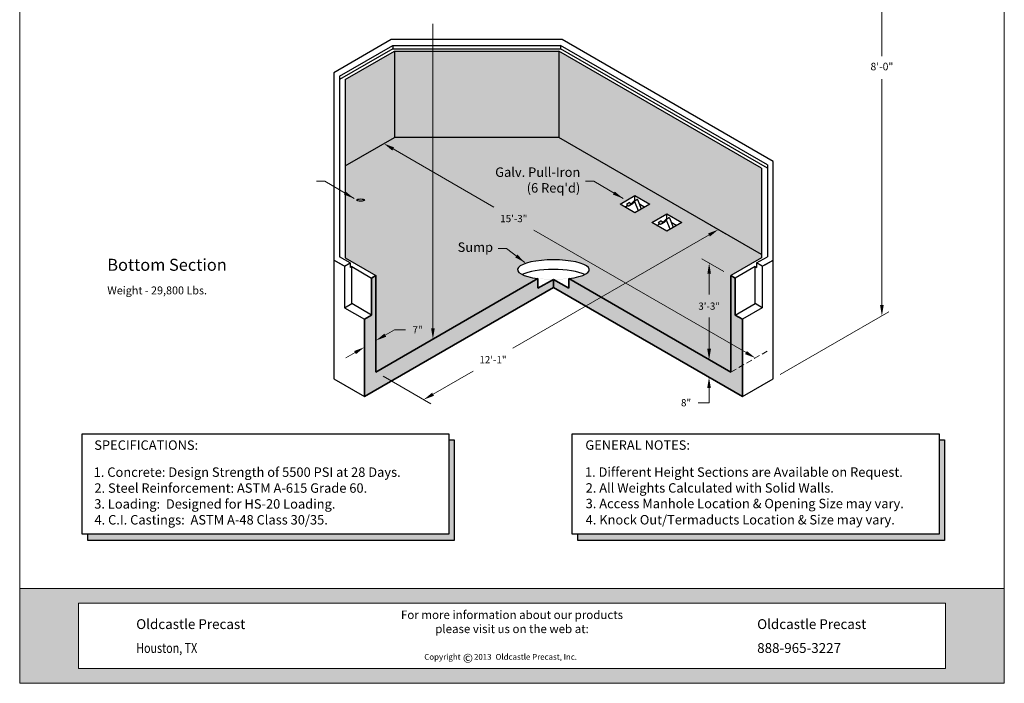
# Model space of a CAD drawing. Units: inches. Extents: x -951 to -303, y 1 to 532.
# Drawn here: x -713 to -303, y 1 to 278 of the extents above; entities that cross this region are included whole.
import ezdxf

# ---------------------------------------------------------------- set-up
doc = ezdxf.new("R2010")
doc.units = ezdxf.units.IN
doc.header["$LTSCALE"] = 5
doc.header["$MEASUREMENT"] = 0
doc.linetypes.add('HIDDEN', pattern=[0.375, 0.25, -0.125])
for name, color, linetype, lineweight in [('Common-Dimensions-Text', 7, 'Continuous', 15), ('CON-HAT', 8, 'Continuous', 15), ('Concrete-Hidden', 30, 'HIDDEN', 15), ('Concrete-Med', 1, 'Continuous', 25), ('Concrete-Thick', 1, 'Continuous', 35), ('Dimensions', 7, 'Continuous', 15), ('Dimensions-Text @ 48', 7, 'Continuous', 15), ('Embeds-Med', 143, 'Continuous', 25), ('Hardware-Med', 203, 'Continuous', 25), ('Text & Leaders', 7, 'Continuous', 20), ('TXT-LDR', 7, 'Continuous', 20)]:
    doc.layers.add(name, color=color, linetype=linetype, lineweight=lineweight)
doc.styles.add('OC_Main', font='arial.ttf', dxfattribs={"width": 0.8, "height": 0.0625})
doc.styles.add('OC_Main2', font='arial.ttf', dxfattribs={"width": 0.8, "oblique": 10, "height": 0.0625})
doc.styles.add('OLDCASTLE', font='romans.shx')
doc.styles.add('VIEWTITLES', font='arialbd.ttf')
doc.dimstyles.new('Catalog (Oldcastle style)48 NEW', dxfattribs={"dimscale": 48, "dimtxt": 0.0625, "dimasz": 0.09375, "dimexe": 0.0625, "dimexo": 0.0625, "dimgap": 0.0625, "dimtad": 0, "dimtih": 1, "dimtoh": 1, "dimdec": 4, "dimzin": 3, "dimdsep": 46, "dimlunit": 4, "dimtxsty": 'OLDCASTLE', "dimcen": 0.09, "dimclrd": 256, "dimclre": 256, "dimclrt": 256, "dimadec": 0, "dimazin": 0, "dimtfac": 1, "dimtdec": 4, "dimtofl": 0, "dimtmove": 0, "dimatfit": 3, "dimfxl": 1, "dimtolj": 1, "dimtzin": 0, "dimlwd": 9, "dimlwe": 9, "dimarcsym": 0})
doc.dimstyles.new('Oldcastle', dxfattribs={"dimscale": 48, "dimtxt": 0.082, "dimasz": 0.094, "dimexe": 0.0625, "dimexo": 0.0625, "dimgap": 0.05, "dimtad": 0, "dimtih": 1, "dimtoh": 1, "dimdec": 4, "dimzin": 0, "dimdsep": 46, "dimlunit": 4, "dimtxsty": 'OLDCASTLE', "dimcen": 0, "dimclrd": 256, "dimclre": 256, "dimclrt": 256, "dimadec": 0, "dimazin": 0, "dimtfac": 1, "dimtdec": 4, "dimtofl": 0, "dimtmove": 0, "dimatfit": 3, "dimfxl": 1, "dimtolj": 1, "dimtzin": 0, "dimlwd": -1, "dimlwe": -1, "dimarcsym": 0})

# ---------------------------------------------------------------- blocks, each defined once
blk = doc.blocks.new('*D9')
at = {"layer": 'DEFPOINTS', "color": 0, "transparency": 16777216}
for p in [(-426.02, 136.2), (-422.97, 134.44), (-422.97, 127.05)]:
    blk.add_point(p, dxfattribs=at)
at = {"layer": 'TXT-LDR', "lineweight": 9, "transparency": 16777216}
for p, q in [((-426.02, 140.7), (-426.02, 145.2)), ((-425.97, 136.17), (-429.02, 137.93)), ((-425.97, 128.78), (-429.02, 130.54)), ((-426.02, 124.31), (-426.02, 118.18)), ((-426.02, 118.18), (-430.52, 118.18))]:
    blk.add_line(p, q, dxfattribs=at)
at = {"layer": 'TXT-LDR', "transparency": 16777216}
for points in [[(-426.77, 140.7), (-425.27, 140.7), (-426.02, 136.2)], [(-426.77, 124.31), (-425.27, 124.31), (-426.02, 128.81)]]:
    blk.add_solid(points, dxfattribs=at)
at = {"layer": 'TXT-LDR', "transparency": 16777216, "insert": (-435.6, 118.18), "char_height": 3, "attachment_point": 5, "style": 'OLDCASTLE'}
blk.add_mtext('\\A1;8"', dxfattribs=at)
blk = doc.blocks.new('*D10')
at = {"layer": 'DEFPOINTS', "color": 0, "transparency": 16777216}
for p in [(-430.77, 195.38), (-564.91, 130.94), (-545, 119.45)]:
    blk.add_point(p, dxfattribs=at)
at = {"layer": 'TXT-LDR', "lineweight": 9, "transparency": 16777216}
for p, q in [((-427.77, 193.65), (-419.13, 188.66)), ((-426.02, 188.14), (-507.83, 140.91)), ((-561.91, 129.21), (-542, 117.72)), ((-541.11, 121.7), (-524.4, 131.34))]:
    blk.add_line(p, q, dxfattribs=at)
at = {"layer": 'TXT-LDR', "transparency": 16777216}
for points in [[(-426.4, 188.79), (-425.65, 187.49), (-422.13, 190.39)], [(-541.48, 122.35), (-540.73, 121.05), (-545, 119.45)]]:
    blk.add_solid(points, dxfattribs=at)
at = {"layer": 'TXT-LDR', "transparency": 16777216, "insert": (-516.11, 136.13), "char_height": 3, "attachment_point": 5, "style": 'OLDCASTLE'}
blk.add_mtext('\\A1;12\'-1"', dxfattribs=at)
blk = doc.blocks.new('*D15')
at = {"layer": 'DEFPOINTS', "color": 0, "transparency": 16777216}
for p in [(-564.91, 144.1), (-564.91, 142.21), (-569.71, 139.43)]:
    blk.add_point(p, dxfattribs=at)
at = {"layer": 'TXT-LDR', "lineweight": 9, "transparency": 16777216}
for p, q in [((-561.01, 146.35), (-557.11, 148.6)), ((-557.11, 148.6), (-552.61, 148.6)), ((-569.71, 142.9), (-569.71, 144.79)), ((-564.91, 145.67), (-564.91, 147.56)), ((-573.6, 139.08), (-577.5, 136.83))]:
    blk.add_line(p, q, dxfattribs=at)
at = {"layer": 'TXT-LDR', "transparency": 16777216}
for points in [[(-561.39, 147), (-560.64, 145.7), (-564.91, 144.1)], [(-573.98, 139.73), (-573.23, 138.43), (-569.71, 141.33)]]:
    blk.add_solid(points, dxfattribs=at)
at = {"layer": 'TXT-LDR', "transparency": 16777216, "insert": (-547.54, 148.6), "char_height": 3, "attachment_point": 5, "style": 'OLDCASTLE'}
blk.add_mtext('\\A1;7"', dxfattribs=at)
blk = doc.blocks.new('*D16')
at = {"layer": 'DEFPOINTS', "color": 0, "transparency": 16777216}
for p in [(-425.97, 176.44), (-416.91, 171.21), (-424.06, 135.07)]:
    blk.add_point(p, dxfattribs=at)
at = {"layer": 'TXT-LDR', "lineweight": 9, "transparency": 16777216}
for p, q in [((-419.91, 172.94), (-428.97, 178.17)), ((-425.97, 171.94), (-425.97, 163.24)), ((-425.97, 140.67), (-425.97, 153.66)), ((-427.06, 136.8), (-428.97, 137.9))]:
    blk.add_line(p, q, dxfattribs=at)
at = {"layer": 'TXT-LDR', "transparency": 16777216}
for points in [[(-426.72, 171.94), (-425.22, 171.94), (-425.97, 176.44)], [(-426.72, 140.67), (-425.22, 140.67), (-425.97, 136.17)]]:
    blk.add_solid(points, dxfattribs=at)
at = {"layer": 'TXT-LDR', "transparency": 16777216, "insert": (-425.97, 158.45), "char_height": 3, "attachment_point": 5, "style": 'OLDCASTLE'}
blk.add_mtext('\\A1;3\'-3"', dxfattribs=at)
blk = doc.blocks.new('*D18')
at = {"layer": 'DEFPOINTS', "color": 0, "transparency": 16777216}
for p in [(-570.89, 220.87), (-406.71, 136.83), (-406.71, 136.83)]:
    blk.add_point(p, dxfattribs=at)
at = {"layer": 'TXT-LDR', "lineweight": 9, "transparency": 16777216}
for p, q in [((-567.89, 222.61), (-558.59, 227.98)), ((-557.69, 223.99), (-515.7, 199.75)), ((-410.61, 139.08), (-499.13, 190.18))]:
    blk.add_line(p, q, dxfattribs=at)
at = {"layer": 'TXT-LDR', "transparency": 16777216}
for points in [[(-557.32, 224.64), (-558.07, 223.34), (-561.59, 226.24)], [(-410.23, 139.73), (-410.98, 138.43), (-406.71, 136.83)]]:
    blk.add_solid(points, dxfattribs=at)
at = {"layer": 'TXT-LDR', "transparency": 16777216, "insert": (-507.41, 194.97), "char_height": 3, "attachment_point": 5, "style": 'OLDCASTLE'}
blk.add_mtext('\\A1;15\'-3"', dxfattribs=at)
blk = doc.blocks.new('*U45')
at = {"true_color": 0xdf8c19}
h = blk.add_hatch(color=42, dxfattribs=at)
h.paths.add_polyline_path([(0.5078, 0.6926), (0, 0.6926), (0, 0.1268), (0.5078, 0.1268)], flags=17)
h.paths.add_polyline_path([(0, 0.8194), (0, 0.6926), (7.9922, 0.6926), (7.9922, 0.1268), (0, 0.1268), (0, 0), (8.5, 0), (8.5, 0.8194)])
at = {"layer": 'Common-Dimensions-Text'}
blk.add_line((0.5078, 0.6926), (0.5078, 0.1268), dxfattribs=at)
for points in [[(0, 0), (8.5, 0), (8.5, 11), (0, 11)], [(0, 0.8194), (8.5, 0.8194), (8.5, 0), (0, 0)]]:
    blk.add_lwpolyline(points, close=True, dxfattribs=at)
blk.add_lwpolyline([(0.5078, 0.6926), (7.9922, 0.6926), (7.9922, 0.1268), (0.5078, 0.1268)], dxfattribs=at)
at = {"layer": 'Common-Dimensions-Text', "style": 'OLDCASTLE'}
for s, insert, char_height, attachment_point in [('\\A1;{\\fArial|b0|i1|c0|p34;For more information about our products \\Pplease visit us on the web at:\\H1.0043x; }', (4.25, 0.628), 0.072917, 2), ('\\A1;{\\fArial|b1|i0|c0|p34;Oldcastle Precast}', (1.006, 0.4686), 0.085, 7), ('\\A1;{\\fArial|b1|i0|c0|p34;Oldcastle Precast}', (6.3666, 0.4686), 0.085, 7), ('{\\fArial|b0|i0|c0|p34;\\W0.8;Houston, TX}', (1.006, 0.2622), 0.085, 7), ('\\A1;{\\fArial|b1|i0|c0|p34;888-965-3227}', (6.3666, 0.2622), 0.085, 7)]:
    blk.add_mtext(s, dxfattribs=dict(at, insert=insert, char_height=char_height, attachment_point=attachment_point))
at = {"layer": 'Common-Dimensions-Text', "insert": (3.4926, 0.2532), "char_height": 0.063218, "width": 23.007243, "attachment_point": 1}
blk.add_mtext('{\\H0.79091x;Copyright\\H1.2644x;      \\H0.79089x;2013 \\H1.2644x; \\H0.79091x;Oldcastle Precast, Inc.}', dxfattribs=at)
at = {"layer": 'Common-Dimensions-Text', "insert": (3.8258, 0.2556), "char_height": 0.0772, "width": 0.07596, "attachment_point": 1, "style": 'VIEWTITLES'}
blk.add_mtext('©', dxfattribs=at)
at = {"layer": 'Common-Dimensions-Text', "style": 'OC_Main2', "oblique": 10, "width": 0.8}
blk.add_attdef('DESCRIPTION_001', (8.1953, 10.2046), '', height=0.1136, dxfattribs=at)
at = {"layer": 'Common-Dimensions-Text', "style": 'OC_Main', "width": 0.8}
blk.add_attdef('MODEL_001', (7.7947, 10.0617), '', height=0.1103, dxfattribs=at)

msp = doc.modelspace()

# ---------------------------------------------------------------- hatches: boundary and pattern name
at = {"layer": 'CON-HAT'}
h = msp.add_hatch(color=254, dxfattribs=at)
h.set_gradient(color1=(214, 214, 255), color2=(214, 214, 255), rotation=345, one_color=1, tint=0.92, name='INVCURVED')
h.paths.add_polyline_path([(-404.10747, 179.98723), (-404.10747, 216.01389), (-488.59362, 264.792), (-488.59362, 228.76534)])
h.paths.add_polyline_path([(-488.59362, 228.76534), (-488.59362, 264.792), (-541.14388, 264.792), (-541.14388, 228.76534)])
h.paths.add_polyline_path([(-557.22131, 228.76534), (-541.14388, 228.76534), (-541.14388, 264.792), (-557.22131, 264.792)])
h.paths.add_polyline_path([(-557.22131, 264.792), (-577.70747, 252.96431), (-577.70747, 216.93765), (-557.22131, 228.76534)])
edge = h.paths.add_edge_path()
edge.add_ellipse((-490.90747, 379.41539), major_axis=(17.22158, 0), ratio=0.406817966, start_angle=77.9338977, end_angle=138.7565976)
edge.add_ellipse((-490.90747, 388.65299), major_axis=(17.22158, 0), ratio=0.406817966, start_angle=221.2434024, end_angle=234.8303504)
edge.add_line((-500.82709, 382.9259), (-500.82709, 373.68829))
edge.add_line((-500.82709, 373.68829), (-530.50747, 356.55232))
edge.add_line((-530.50747, 356.55232), (-487.30747, 356.55232))
edge.add_line((-487.30747, 356.55232), (-487.30747, 386.26665))
edge = h.paths.add_edge_path()
edge.add_line((-480.98785, 373.68829), (-480.98785, 382.9259))
edge.add_ellipse((-490.90747, 388.65299), major_axis=(17.22158, 0), ratio=0.406817966, start_angle=-54.8303504, end_angle=-41.2434024)
edge.add_ellipse((-490.90747, 379.41539), major_axis=(17.22158, 0), ratio=0.406817966, start_angle=41.2434024, end_angle=77.9338977)
edge.add_line((-487.30747, 386.26665), (-487.30747, 356.55232))
edge.add_line((-487.30747, 356.55232), (-416.90747, 315.90686))
edge.add_line((-416.90747, 315.90686), (-416.90747, 336.69147))
edge.add_line((-416.90747, 336.69147), (-480.98785, 373.68829))
h = msp.add_hatch(color=254, dxfattribs=at)
h.set_gradient(color1=(179, 179, 214), color2=(179, 179, 214), rotation=345, tint=0.92, name='INVCURVED')
edge = h.paths.add_edge_path()
edge.add_ellipse((-490.90747, 173.66276), major_axis=(14.98308, 0), ratio=0.27511137, start_angle=-64.5218795, end_angle=244.5218795, ccw=False)
edge.add_line((-484.46225, 169.94161), (-416.90747, 130.93884))
edge.add_line((-416.90747, 130.93884), (-416.90747, 171.21151))
edge.add_line((-416.90747, 171.21151), (-404.10747, 178.60159))
edge.add_line((-404.10747, 178.60159), (-404.10747, 179.98723))
edge.add_line((-404.10747, 179.98723), (-488.59362, 228.76534))
edge.add_line((-488.59362, 228.76534), (-557.22131, 228.76534))
edge.add_line((-557.22131, 228.76534), (-577.70747, 216.93765))
edge.add_line((-577.70747, 216.93765), (-577.70747, 178.60159))
edge.add_line((-577.70747, 178.60159), (-564.90747, 171.21151))
edge.add_line((-564.90747, 171.21151), (-564.90747, 130.93884))
edge.add_line((-564.90747, 130.93884), (-497.35269, 169.94161))
h.paths.add_polyline_path([(-463.14366, 200.96317), (-456.90828, 204.56317), (-450.6729, 200.96317), (-456.90828, 197.36317)], flags=16)
h.paths.add_polyline_path([(-460.48922, 200.89775), (-459.21016, 201.63621), (-458.51558, 201.23519), (-458.16577, 201.43716), (-457.49088, 202.12006, -0.507280759), (-457.01199, 202.04886), (-458.07022, 200.97806), (-458.13149, 201.01343), (-459.18647, 200.40433, -0.341100298), (-459.54985, 200.3554)], flags=0)
h.paths.add_polyline_path([(-449.85716, 193.2922), (-443.62178, 196.8922), (-437.3864, 193.2922), (-443.62178, 189.6922)], flags=16)
h.paths.add_polyline_path([(-447.20271, 193.22678), (-445.92366, 193.96524), (-445.22908, 193.56422), (-444.87927, 193.76619), (-444.20437, 194.4491, -0.507280759), (-443.72549, 194.37789), (-444.78372, 193.3071), (-444.84498, 193.34247), (-445.89997, 192.73337, -0.341100298), (-446.26335, 192.68444)], flags=0)
edge = h.paths.add_edge_path(flags=16)
edge.add_ellipse((-571.31117, 202.67642), major_axis=(-1.57229, 0), ratio=0.300264283, start_angle=0, end_angle=360)
h = msp.add_hatch(dxfattribs=at)
h.set_pattern_fill('AR-CONC', color=256, scale=0.6, style=0)
h.set_pattern_definition([(50, (0, 0), (4.303561, -0.376513), [0.45, -4.95]), (355, (0, 0), (-0.832508, 4.513153), [0.36, -3.96]), (100.4514, (0.3586, -0.0314), (3.471056, 4.136637), [0.38244, -4.206853]), (46.1842, (0, 1.2), (6.403446, -0.993114), [0.675, -7.425]), (96.6356, (0.5336, 1.117), (5.607976, 5.84471), [0.57366, -6.31028]), (351.1842, (0, 1.2), (5.60797, 5.84471), [0.54, -5.94]), (21, (0.6, 0.9), (3.581442, -2.415713), [0.45, -4.95]), (326, (0.6, 0.9), (1.459892, 4.3509), [0.36, -3.96]), (71.4514, (0.8985, 0.6987), (5.041336, 1.935183), [0.38244, -4.206853]), (37.5, (0, 0), (0.072959, 1.997363), [0, -3.912, 0, -4.02, 0, -3.975]), (7.5, (0, 0), (1.578417, 2.36647), [0, -2.292, 0, -3.822, 0, -1.515]), (327.5, (-1.338, 0), (3.2029346, -0.1353292), [0, -1.5, 0, -4.68, 0, -6.21]), (317.5, (-1.938, 0), (3.499117, 0.60063), [0, -1.95, 0, -3.108, 0, -4.41])])
h.paths.add_polyline_path([(-490.90747, 166.27268), (-490.90747, 169.61126), (-497.35269, 165.89011), (-497.35269, 169.94161), (-564.90747, 130.93884), (-564.90747, 171.21151), (-566.70747, 170.17228), (-566.70747, 154.69929), (-569.70747, 152.96724), (-569.70747, 120.77748)])
h.paths.add_polyline_path([(-412.10747, 120.77748), (-412.10747, 133.71012), (-416.90747, 130.93884), (-484.46225, 169.94161), (-484.46225, 165.89011), (-490.90747, 169.61126), (-490.90747, 166.27268)])
h.paths.add_polyline_path([(-416.90747, 130.93884), (-412.10747, 133.71012), (-412.10747, 152.96724), (-415.10747, 154.69929), (-415.10747, 170.17228), (-416.90747, 171.21151)])
h = msp.add_hatch(color=254, dxfattribs=at)
h.set_gradient(color1=(214, 214, 255), color2=(214, 214, 255), rotation=345, one_color=1, tint=0.92, name='INVCURVED')
h.paths.add_polyline_path([(-532.24056, 102.69184), (-534.45096, 102.69184), (-534.45096, 63.35652), (-685.07515, 63.35652), (-685.07515, 60.70328), (-532.24056, 60.70328)])
h = msp.add_hatch(color=254, dxfattribs=at)
h.set_gradient(color1=(214, 214, 255), color2=(214, 214, 255), rotation=345, one_color=1, tint=0.92, name='INVCURVED')
h.paths.add_polyline_path([(-327.9071, 102.69184), (-330.1175, 102.69184), (-330.1175, 63.35652), (-480.74168, 63.35652), (-480.74168, 60.70328), (-327.9071, 60.70328)])

# ---------------------------------------------------------------- linework, layer by layer
for p, q in [((-687.36887, 105.22147), (-534.45096, 105.22147)), ((-687.36887, 63.35652), (-687.36887, 105.22147)), ((-534.45096, 105.22147), (-534.45096, 63.35652)), ((-534.45096, 102.69184), (-532.24056, 102.69184)), ((-532.24056, 102.69184), (-532.24056, 60.70328)), ((-483.03541, 105.22147), (-330.1175, 105.22147)), ((-483.03541, 63.35652), (-483.03541, 105.22147)), ((-330.1175, 105.22147), (-330.1175, 63.35652)), ((-330.1175, 102.69184), (-327.9071, 102.69184)), ((-327.9071, 102.69184), (-327.9071, 60.70328)), ((-534.45096, 63.35652), (-687.36887, 63.35652)), ((-685.07515, 60.70328), (-685.07515, 63.35652)), ((-330.1175, 63.35652), (-483.03541, 63.35652)), ((-480.74168, 60.70328), (-480.74168, 63.35652)), ((-532.24056, 60.70328), (-685.07515, 60.70328)), ((-327.9071, 60.70328), (-480.74168, 60.70328))]:
    msp.add_line(p, q)
at = {"layer": 'Concrete-Hidden', "ltscale": 2}
msp.add_line((-416.90747, 130.93884), (-401.69646, 139.72092), dxfattribs=at)
at = {"layer": 'Concrete-Med'}
for p, q in [((-558.50747, 269.592), (-582.50747, 255.73559)), ((-580.10747, 254.34995), (-557.86439, 267.192)), ((-487.30747, 269.592), (-558.50747, 269.592)), ((-557.86439, 267.192), (-487.95055, 267.192)), ((-557.86439, 267.192), (-557.86439, 265.80636)), ((-401.70747, 217.39953), (-487.95055, 267.192)), ((-487.95055, 267.192), (-487.95055, 265.80636)), ((-399.30747, 218.78517), (-487.30747, 269.592)), ((-557.86439, 265.80636), (-580.10747, 252.96431)), ((-577.70747, 252.96431), (-557.22131, 264.792)), ((-557.86439, 265.80636), (-487.95055, 265.80636)), ((-557.22131, 264.792), (-488.59362, 264.792)), ((-557.22131, 264.792), (-557.22131, 228.76534)), ((-404.10747, 216.01389), (-488.59362, 264.792)), ((-488.59362, 264.792), (-488.59362, 228.76534)), ((-401.70747, 216.01389), (-487.95055, 265.80636)), ((-582.50747, 255.73559), (-582.50747, 128.16756)), ((-580.10747, 254.34995), (-580.10747, 179.06347)), ((-577.70747, 252.96431), (-577.70747, 178.60159)), ((-577.70747, 216.93765), (-557.22131, 228.76534)), ((-488.59362, 228.76534), (-557.22131, 228.76534)), ((-404.10747, 179.98723), (-488.59362, 228.76534)), ((-399.30747, 128.16756), (-399.30747, 218.78517)), ((-404.10747, 216.01389), (-404.10747, 178.60159)), ((-401.70747, 217.39953), (-401.70747, 179.06347)), ((-578.90747, 175.59937), (-582.50747, 177.67783)), ((-578.00747, 175.07976), (-582.50747, 177.67783)), ((-575.60747, 176.4654), (-580.10747, 179.06347)), ((-577.70747, 178.60159), (-564.90747, 171.21151)), ((-404.10747, 178.60159), (-416.90747, 171.21151)), ((-406.20747, 176.4654), (-401.70747, 179.06347)), ((-403.80747, 175.07976), (-399.30747, 177.67783)), ((-402.90747, 175.59937), (-399.30747, 177.67783)), ((-578.00747, 175.07976), (-575.60747, 176.4654)), ((-578.00747, 175.07976), (-578.00747, 157.75925)), ((-575.60747, 176.4654), (-575.60747, 174.61788)), ((-575.00747, 174.96429), (-575.60747, 174.61788)), ((-575.00747, 174.96429), (-566.70747, 170.17228)), ((-575.00747, 159.4913), (-575.00747, 174.96429)), ((-406.80747, 174.96429), (-415.10747, 170.17228)), ((-406.80747, 174.96429), (-406.20747, 174.61788)), ((-406.80747, 159.4913), (-406.80747, 174.96429)), ((-403.80747, 175.07976), (-406.20747, 176.4654)), ((-406.20747, 176.4654), (-406.20747, 174.61788)), ((-403.80747, 175.07976), (-403.80747, 157.75925)), ((-578.00747, 157.75925), (-575.00747, 159.4913)), ((-578.00747, 157.75925), (-569.70747, 152.96724)), ((-566.70747, 154.69929), (-575.00747, 159.4913)), ((-415.10747, 154.69929), (-406.80747, 159.4913)), ((-403.80747, 157.75925), (-412.10747, 152.96724)), ((-403.80747, 157.75925), (-406.80747, 159.4913)), ((-582.50747, 128.16756), (-569.70747, 120.77748)), ((-582.50747, 128.16756), (-569.70747, 120.77748)), ((-412.10747, 120.77748), (-399.30747, 128.16756))]:
    msp.add_line(p, q, dxfattribs=at)
msp.add_ellipse((-571.31117, 202.67642), major_axis=(-1.57229, 0), ratio=0.300264283, dxfattribs=at)
at = {"layer": 'Concrete-Thick'}
for p, q in [((-566.70747, 170.17228), (-564.90747, 171.21151)), ((-566.70747, 170.17228), (-566.70747, 154.69929)), ((-564.90747, 171.21151), (-564.90747, 130.93884)), ((-564.90747, 130.93884), (-497.35269, 169.94161)), ((-497.35269, 169.94161), (-497.35269, 165.89011)), ((-497.35269, 165.89011), (-490.90747, 169.61126)), ((-490.90747, 169.61126), (-490.90747, 166.27268)), ((-490.90747, 169.61126), (-484.46225, 165.89011)), ((-416.90747, 130.93884), (-484.46225, 169.94161)), ((-484.46225, 169.94161), (-484.46225, 165.89011)), ((-416.90747, 171.21151), (-416.90747, 130.93884)), ((-415.10747, 170.17228), (-416.90747, 171.21151)), ((-415.10747, 170.17228), (-415.10747, 154.69929)), ((-569.70747, 120.77748), (-490.90747, 166.27268)), ((-490.90747, 166.27268), (-412.10747, 120.77748)), ((-569.70747, 152.96724), (-566.70747, 154.69929)), ((-569.70747, 152.96724), (-569.70747, 120.77748)), ((-412.10747, 152.96724), (-415.10747, 154.69929)), ((-412.10747, 152.96724), (-412.10747, 120.77748))]:
    msp.add_line(p, q, dxfattribs=at)
at = {"layer": 'Dimensions'}
for p, q in [((-353.9463, 292.16156), (-353.9463, 262.70524)), ((-541.14388, 149.17076), (-541.14388, 276.15732)), ((-396.30747, 129.89961), (-351.06737, 156.01899)), ((-541.94366, 144.197), (-538.14388, 146.39081))]:
    msp.add_line(p, q, dxfattribs=at)
for points in [[(-354.6983, 158.86885), (-353.1943, 158.86885), (-353.9463, 154.35685)], [(-541.89588, 149.17076), (-540.39188, 149.17076), (-541.14388, 144.65876)]]:
    msp.add_solid(points, dxfattribs=at)
at = {"layer": 'Embeds-Med'}
for p, q in [((-463.14366, 200.96317), (-456.90828, 204.56317)), ((-458.51558, 201.23519), (-458.16577, 201.43716)), ((-456.90828, 202.45642), (-456.90828, 204.56317)), ((-456.90828, 204.56317), (-450.6729, 200.96317)), ((-456.90828, 197.36317), (-463.14366, 200.96317)), ((-461.0652, 199.76317), (-459.79464, 200.49673)), ((-450.6729, 200.96317), (-456.90828, 197.36317)), ((-455.05375, 201.09245), (-452.75136, 199.76317)), ((-449.85716, 193.2922), (-443.62178, 196.8922)), ((-443.62178, 189.6922), (-449.85716, 193.2922)), ((-445.22908, 193.56422), (-444.87927, 193.76619)), ((-443.62178, 194.78546), (-443.62178, 196.8922)), ((-443.62178, 196.8922), (-437.3864, 193.2922)), ((-437.3864, 193.2922), (-443.62178, 189.6922)), ((-441.76725, 193.42149), (-439.46486, 192.0922)), ((-447.7787, 192.0922), (-446.50813, 192.82576))]:
    msp.add_line(p, q, dxfattribs=at)
for centre, start_param, end_param in [((-490.90747, 173.66276), -1.126119237, 4.267711891), ((-490.90747, 169.61126), 0.513749595, 2.627843059)]:
    msp.add_ellipse(centre, major_axis=(14.98308, 0), ratio=0.27511137, start_param=start_param, end_param=end_param, dxfattribs=at)
at = {"layer": 'Hardware-Med'}
for p, q in [((-459.21016, 201.63621), (-460.48922, 200.89775)), ((-459.21016, 201.63621), (-458.41994, 201.17997)), ((-457.49088, 202.12006), (-459.18647, 200.40433)), ((-457.01494, 202.04588), (-457.90742, 201.1428)), ((-457.49088, 202.12006), (-456.14444, 202.89743)), ((-455.46941, 198.1939), (-456.99892, 202.02053)), ((-454.19035, 198.93236), (-455.71587, 202.74897)), ((-460.48922, 200.89775), (-459.54985, 200.3554)), ((-459.18647, 200.40433), (-457.90742, 201.1428)), ((-445.92366, 193.96524), (-447.20271, 193.22678)), ((-447.20271, 193.22678), (-446.26335, 192.68444)), ((-445.92366, 193.96524), (-445.13344, 193.509)), ((-444.20437, 194.4491), (-445.89997, 192.73337)), ((-445.89997, 192.73337), (-444.62092, 193.47183)), ((-443.72843, 194.37491), (-444.62092, 193.47183)), ((-444.20437, 194.4491), (-442.85793, 195.22646)), ((-442.1829, 190.52294), (-443.71242, 194.34957)), ((-440.90385, 191.2614), (-442.42936, 195.078))]:
    msp.add_line(p, q, dxfattribs=at)
for centre, start, end in [((-457.2775, 201.90919), 21.7867893, 135.3380967), ((-455.99444, 202.63762), 21.7867893, 120), ((-459.39985, 200.61521), 240, 315.3380967), ((-443.99099, 194.23822), 21.7867893, 135.3380967), ((-442.70793, 194.96666), 21.7867893, 120), ((-446.11335, 192.94425), 240, 315.3380967)]:
    msp.add_arc(centre, 0.3, start, end, dxfattribs=at)
at = {"layer": 'TXT-LDR'}
msp.add_line((-353.9463, 158.86885), (-353.9463, 253.07572), dxfattribs=at)

# ---------------------------------------------------------------- block references
at = {"layer": 'Dimensions-Text @ 48', "xscale": 48.29670115132823, "yscale": 48.29670115132823, "zscale": 48.29670115132823}
msp.add_blockref('*U45', (-713.43435, 1.15807), dxfattribs=at)

# ---------------------------------------------------------------- texts
at = {"layer": 'Text & Leaders', "char_height": 3.936, "attachment_point": 6, "style": 'OLDCASTLE'}
for s, insert in [("Galv. Pull-Iron\\P(6 Req'd)", (-479.69509, 210.54294)), ('{Sump}', (-516.06816, 182.54294))]:
    msp.add_mtext(s, dxfattribs=dict(at, insert=insert))
at = {"layer": 'TXT-LDR'}
for s, height, style, p in [('%%uBottom Section', 5, 'VIEWTITLES', (-676.90747, 173.19288)), ('Weight - 29,800 Lbs.', 3.3, 'OLDCASTLE', (-676.90747, 163.36103)), ('%%USPECIFICATIONS:', 3.936, 'VIEWTITLES', (-682.34951, 98.53074)), ('%%UGENERAL NOTES:', 3.936, 'VIEWTITLES', (-477.59795, 98.5587)), ('1. Concrete: Design Strength of 5500 PSI at 28 Days.', 3.936, 'VIEWTITLES', (-682.58578, 87.2583)), ('1. Different Height Sections are Available on Request.', 3.936, 'VIEWTITLES', (-477.76978, 87.28626)), ('2. Steel Reinforcement: ASTM A-615 Grade 60.', 3.936, 'VIEWTITLES', (-682.28776, 80.63118)), ('2. All Weights Calculated with Solid Walls.', 3.936, 'VIEWTITLES', (-477.47176, 80.67268)), ('3. Loading:  Designed for HS-20 Loading.', 3.936, 'VIEWTITLES', (-682.35756, 74.00406)), ('3. Access Manhole Location & Opening Size may vary.', 3.936, 'VIEWTITLES', (-477.47176, 74.17231)), ('4. C.I. Castings:  ASTM A-48 Class 30/35.', 3.936, 'VIEWTITLES', (-682.25285, 67.37694)), ('4. Knock Out/Termaducts Location & Size may vary.', 3.936, 'VIEWTITLES', (-477.47176, 67.3994))]:
    msp.add_text(s, height=height, dxfattribs=dict(at, style=style)).set_placement(p)
at = {"layer": 'TXT-LDR', "insert": (-353.9463, 257.96239), "char_height": 3.1488, "attachment_point": 5, "style": 'OLDCASTLE'}
msp.add_mtext('8\'-0"', dxfattribs=at)

# ---------------------------------------------------------------- dimensions: what is measured, and where the dimension line sits
at = {"layer": 'TXT-LDR'}
for base, p1, p2, angle, text, picture, middle in [((-406.71132, 136.82559), (-570.88856, 220.87455), (-406.71132, 136.82559), 330, '15\'-3"', '*D18', (-507.41424, 194.96645)), ((-545.0039, 119.44751), (-430.77366, 195.38297), (-564.90747, 130.93884), 30, '12\'-1"', '*D10', (-516.11434, 136.1269)), ((-425.96664, 176.44183), (-424.0633, 135.07026), (-416.90747, 171.21151), 90, '3\'-3"', '*D16', (-425.96664, 158.45004)), ((-426.02493, 136.20281), (-422.96664, 127.04702), (-422.96664, 134.43711), 90, '8"', '*D9', (-435.59636, 118.17737))]:
    dim = msp.add_linear_dim(base=base, p1=p1, p2=p2, angle=angle, text=text, dimstyle='Catalog (Oldcastle style)48 NEW', dxfattribs=at)
    dim.commit()
    dim.dimension.update_dxf_attribs({"geometry": picture, "text_midpoint": middle, "dimtype": 160})
dim = msp.add_aligned_dim(p1=(-569.70747, 139.43477), p2=(-564.90747, 142.20605), distance=1.63889, text='7"', dimstyle='Catalog (Oldcastle style)48 NEW', dxfattribs=at)
dim.commit()
dim.dimension.update_dxf_attribs({"geometry": '*D15', "text_midpoint": (-547.54181, 148.59848)})

# ---------------------------------------------------------------- leaders
at = {"layer": 'Text & Leaders'}
for points in [[(-574.01916, 203.35285), (-586.25865, 210.54294), (-589.72275, 210.54294)], [(-461.8315, 203.35285), (-474.07099, 210.54294), (-477.53509, 210.54294)], [(-502.81628, 176.62619), (-510.44406, 182.54294), (-513.90816, 182.54294)]]:
    msp.add_leader(points, dimstyle='Oldcastle', dxfattribs=at)

doc.saveas('drawing.dxf')
